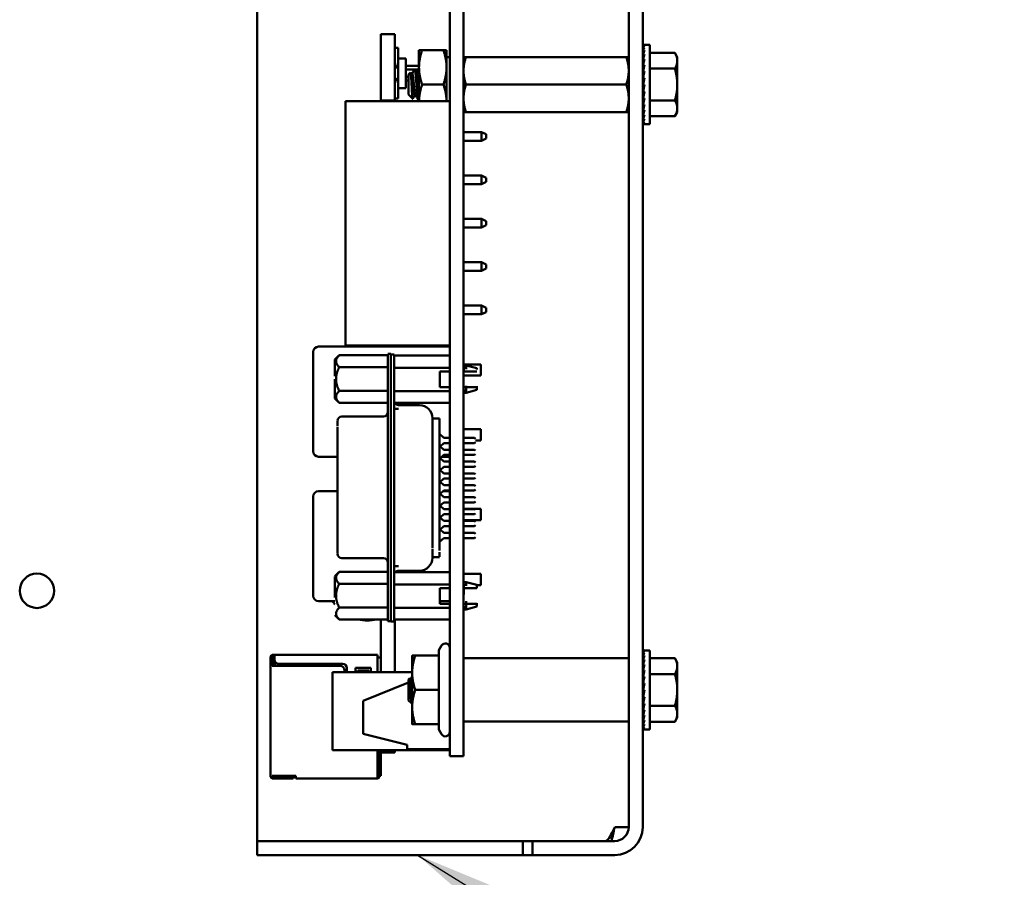
# Model space of a CAD drawing. Units: inches. Extents: x 2 to 86, y 1 to 67.
# Drawn here: x 14.4 to 16.9, y 24.6 to 26.8 of the extents above; entities that cross this region are included whole.
import ezdxf

# ---------------------------------------------------------------- set-up
doc = ezdxf.new("R2010")
doc.units = ezdxf.units.IN
doc.header["$LTSCALE"] = 4
doc.header["$MEASUREMENT"] = 0
doc.layers.add('Symbol (ANSI)', color=7, linetype='Continuous', lineweight=25)
doc.layers.add('Visible (ANSI)', color=7, linetype='Continuous', lineweight=50)
doc.styles.add('Note Text (ANSI)', font='tahoma.ttf')
doc.dimstyles.new('Default (ANSI)$7', dxfattribs={"dimscale": 4, "dimtxt": 0.12, "dimasz": 0.098425, "dimexe": 0.125, "dimexo": 0.0625, "dimgap": 0.031496, "dimtad": 0, "dimtih": 1, "dimtoh": 1, "dimrnd": 1e-08, "dimzin": 0, "dimdsep": 46, "dimtxsty": 'Note Text (ANSI)', "dimcen": 0.09, "dimdle": 0.393701, "dimclrd": 256, "dimclre": 256, "dimclrt": 256, "dimadec": 0, "dimazin": 1, "dimtfac": 1, "dimtofl": 0, "dimtmove": 0, "dimatfit": 3, "dimfxl": 1, "dimtolj": 1, "dimtzin": 4, "dimlwd": -1, "dimlwe": -1, "dimarcsym": 0})

msp = doc.modelspace()

# ---------------------------------------------------------------- linework, layer by layer
at = {"layer": 'Visible (ANSI)'}
for p, q in [((15.9486, 24.6823), (15.9486, 29.324)), ((15.9849, 24.6823), (15.9849, 29.324)), ((15.4846, 29.0697), (15.4846, 25.0068)), ((15.5201, 29.0697), (15.5201, 25.0068)), ((14.9849, 24.6823), (14.9849, 27.2497)), ((15.3058, 26.7398), (15.3058, 26.5679)), ((15.3058, 26.7398), (15.3418, 26.7398)), ((15.3418, 26.7398), (15.3418, 26.5679)), ((15.3418, 26.7043), (15.3509, 26.7043)), ((15.3509, 26.7043), (15.3509, 26.6771)), ((15.4046, 26.6984), (15.4126, 26.6984)), ((15.4046, 26.6984), (15.4046, 26.6538)), ((15.4681, 26.6984), (15.4126, 26.6984)), ((15.4761, 26.6984), (15.4681, 26.6984)), ((15.4761, 26.6538), (15.4761, 26.6984)), ((15.9857, 26.7118), (15.9898, 26.7118)), ((15.9858, 26.7103), (15.9857, 26.7118)), ((15.9857, 26.7103), (15.9898, 26.7103)), ((15.9859, 26.7059), (15.9857, 26.7103)), ((15.9857, 26.7056), (15.9898, 26.7056)), ((15.986, 26.6987), (15.9857, 26.7056)), ((15.9857, 26.6981), (15.9898, 26.6981)), ((15.9861, 26.689), (15.9857, 26.6981)), ((15.9857, 26.6878), (15.9898, 26.6878)), ((15.9863, 26.677), (15.9857, 26.6878)), ((16.0032, 26.7118), (15.9898, 26.7118)), ((16.0032, 26.7118), (16.0032, 26.5065)), ((16.0032, 26.6916), (16.0683, 26.6916)), ((16.0746, 26.6806), (16.0683, 26.6916)), ((15.3509, 26.6771), (15.3509, 26.6)), ((15.3703, 26.6771), (15.3509, 26.6771)), ((15.3703, 26.6771), (15.3703, 26.6)), ((15.4846, 26.6804), (15.4761, 26.6804)), ((15.5201, 26.6805), (15.5264, 26.6805)), ((15.9423, 26.6805), (15.5264, 26.6805)), ((15.9423, 26.6805), (15.9486, 26.6805)), ((15.9857, 26.6751), (15.9898, 26.6751)), ((15.9864, 26.6633), (15.9857, 26.6751)), ((16.0746, 26.671), (16.0746, 26.6806)), ((16.0746, 26.6091), (16.0746, 26.671)), ((15.3703, 26.6574), (15.4046, 26.6574)), ((15.3932, 26.6483), (15.3703, 26.6483)), ((15.3772, 26.6352), (15.3826, 26.6405)), ((15.3869, 26.6369), (15.3849, 26.6369)), ((15.3958, 26.6485), (15.3936, 26.6485)), ((15.4046, 26.6483), (15.3961, 26.6483)), ((15.4046, 26.6369), (15.4028, 26.6369)), ((15.4046, 26.6538), (15.4046, 26.5663)), ((15.4761, 26.5663), (15.4761, 26.6538)), ((15.9855, 26.6535), (15.9849, 26.6535)), ((15.9855, 26.6535), (15.9855, 26.5648)), ((15.9855, 26.6492), (15.9866, 26.6492)), ((15.9855, 26.6486), (15.9866, 26.6486)), ((15.9866, 26.648), (15.9855, 26.648)), ((15.9855, 26.6468), (15.9863, 26.6468)), ((15.9862, 26.6462), (15.9855, 26.6462)), ((15.9855, 26.6438), (15.9857, 26.6438)), ((15.9858, 26.6433), (15.9855, 26.6433)), ((15.9855, 26.6398), (15.9862, 26.6398)), ((15.9863, 26.6393), (15.9855, 26.6393)), ((15.9857, 26.6605), (15.9898, 26.6605)), ((15.9867, 26.6483), (15.9857, 26.6605)), ((15.9857, 26.6443), (15.9898, 26.6443)), ((15.987, 26.6328), (15.9857, 26.6443)), ((16.0032, 26.6504), (16.0683, 26.6504)), ((15.3703, 26.6288), (15.3772, 26.6288)), ((15.3772, 26.6197), (15.3703, 26.6197)), ((15.3772, 26.6352), (15.3772, 26.5831)), ((15.9855, 26.6349), (15.9868, 26.6349)), ((15.9868, 26.6345), (15.9855, 26.6345)), ((15.9855, 26.6292), (15.9862, 26.6292)), ((15.9861, 26.6289), (15.9855, 26.6289)), ((15.9855, 26.6228), (15.9866, 26.6228)), ((15.9867, 26.6226), (15.9855, 26.6226)), ((15.9855, 26.6161), (15.9873, 26.6161)), ((15.9873, 26.616), (15.9855, 26.616)), ((15.9857, 26.627), (15.9898, 26.627)), ((15.9877, 26.6181), (15.9857, 26.627)), ((15.3703, 26.6), (15.3509, 26.6)), ((15.3509, 26.6), (15.3509, 26.5728)), ((15.4681, 26.6091), (15.4126, 26.6091)), ((15.9423, 26.6091), (15.5264, 26.6091)), ((15.9855, 26.6091), (15.9857, 26.6091)), ((15.9855, 26.6022), (15.9882, 26.6022)), ((15.9855, 26.5955), (15.9866, 26.5955)), ((15.9855, 26.5891), (15.9875, 26.5891)), ((15.9857, 26.6091), (15.9898, 26.6091)), ((15.9898, 26.6091), (15.9857, 26.5913)), ((15.9857, 26.5913), (15.9898, 26.5913)), ((15.9877, 26.5913), (15.9857, 26.574)), ((16.0746, 26.5473), (16.0746, 26.6091)), ((15.214, 26.5663), (15.214, 25.932)), ((15.4843, 26.5663), (15.214, 26.5663)), ((15.3058, 26.5679), (15.3058, 26.5663)), ((15.3058, 26.5679), (15.3418, 26.5679)), ((15.3509, 26.5728), (15.3418, 26.5728)), ((15.3418, 26.5679), (15.3418, 26.5663)), ((15.3772, 26.5831), (15.3882, 26.5721)), ((15.3955, 26.5813), (15.3936, 26.5813)), ((15.4046, 26.5697), (15.4025, 26.5697)), ((15.4843, 26.5663), (15.4843, 25.932)), ((15.9855, 26.5648), (15.9849, 26.5648)), ((15.9855, 26.5834), (15.9868, 26.5834)), ((15.9855, 26.5785), (15.9862, 26.5785)), ((15.9855, 26.5745), (15.9857, 26.5745)), ((15.9855, 26.5715), (15.9868, 26.5715)), ((15.9855, 26.5697), (15.9866, 26.5697)), ((15.9866, 26.5691), (15.9855, 26.5691)), ((15.9857, 26.574), (15.9898, 26.574)), ((15.987, 26.574), (15.9857, 26.5578)), ((16.0032, 26.5679), (16.0683, 26.5679)), ((15.4846, 26.5379), (15.4843, 26.5379)), ((15.5264, 26.5377), (15.5201, 26.5377)), ((15.9423, 26.5377), (15.5264, 26.5377)), ((15.9486, 26.5377), (15.9423, 26.5377)), ((15.9857, 26.5578), (15.9898, 26.5578)), ((15.9866, 26.5578), (15.9857, 26.5431)), ((15.9857, 26.5431), (15.9898, 26.5431)), ((15.9864, 26.5431), (15.9857, 26.5305)), ((16.0746, 26.5377), (16.0683, 26.5267)), ((16.0746, 26.5377), (16.0746, 26.5473)), ((15.9857, 26.5305), (15.9898, 26.5305)), ((15.9862, 26.5305), (15.9857, 26.5202)), ((15.9857, 26.5202), (15.9898, 26.5202)), ((15.986, 26.5202), (15.9857, 26.5127)), ((15.9857, 26.5127), (15.9898, 26.5127)), ((15.9859, 26.5127), (15.9857, 26.508)), ((16.0032, 26.5267), (16.0683, 26.5267)), ((15.4846, 26.4857), (15.4843, 26.4857)), ((15.5671, 26.4857), (15.5201, 26.4857)), ((15.5671, 26.4857), (15.5786, 26.48)), ((15.5671, 26.4857), (15.5671, 26.4634)), ((15.9857, 26.508), (15.9898, 26.508)), ((15.9857, 26.5065), (15.9858, 26.508)), ((15.9857, 26.5065), (15.9898, 26.5065)), ((16.0032, 26.5065), (15.9898, 26.5065)), ((15.4843, 26.4634), (15.4846, 26.4634)), ((15.5201, 26.4634), (15.5671, 26.4634)), ((15.5671, 26.4634), (15.5786, 26.4691)), ((15.5786, 26.4745), (15.5786, 26.48)), ((15.5786, 26.48), (15.5791, 26.48)), ((15.5786, 26.4691), (15.5786, 26.4745)), ((15.5786, 26.4691), (15.5791, 26.4691)), ((15.5791, 26.48), (15.5791, 26.4691)), ((15.4846, 26.3731), (15.4843, 26.3731)), ((15.5671, 26.3731), (15.5201, 26.3731)), ((15.5671, 26.3731), (15.5786, 26.3674)), ((15.5671, 26.3731), (15.5671, 26.3508)), ((15.5671, 26.3508), (15.5786, 26.3565)), ((15.5786, 26.3565), (15.5786, 26.3674)), ((15.4843, 26.3508), (15.4846, 26.3508)), ((15.5201, 26.3508), (15.5671, 26.3508)), ((15.4846, 26.2605), (15.4843, 26.2605)), ((15.5671, 26.2605), (15.5201, 26.2605)), ((15.5671, 26.2605), (15.5786, 26.2548)), ((15.5671, 26.2605), (15.5671, 26.2383)), ((15.5786, 26.244), (15.5786, 26.2548)), ((15.4843, 26.2383), (15.4846, 26.2383)), ((15.5201, 26.2383), (15.5671, 26.2383)), ((15.5671, 26.2383), (15.5786, 26.244)), ((15.4846, 26.148), (15.4843, 26.148)), ((15.4843, 26.1257), (15.4846, 26.1257)), ((15.5671, 26.148), (15.5201, 26.148)), ((15.5201, 26.1257), (15.5671, 26.1257)), ((15.5671, 26.148), (15.5786, 26.1423)), ((15.5671, 26.148), (15.5671, 26.1257)), ((15.5671, 26.1257), (15.5786, 26.1314)), ((15.5786, 26.1314), (15.5786, 26.1423)), ((15.4846, 26.0354), (15.4843, 26.0354)), ((15.5671, 26.0354), (15.5201, 26.0354)), ((15.5671, 26.0354), (15.5786, 26.0297)), ((15.5671, 26.0354), (15.5671, 26.0131)), ((15.5786, 26.0243), (15.5786, 26.0297)), ((15.5786, 26.0297), (15.5791, 26.0297)), ((15.5786, 26.0188), (15.5786, 26.0243)), ((15.5791, 26.0297), (15.5791, 26.0188)), ((15.4843, 26.0131), (15.4846, 26.0131)), ((15.5201, 26.0131), (15.5671, 26.0131)), ((15.5671, 26.0131), (15.5786, 26.0188)), ((15.5786, 26.0188), (15.5791, 26.0188)), ((15.4843, 25.9291), (15.1443, 25.9291)), ((15.4843, 25.932), (15.214, 25.932)), ((15.3058, 25.932), (15.3058, 25.9299)), ((15.3058, 25.9299), (15.3418, 25.9299)), ((15.3418, 25.932), (15.3418, 25.9299)), ((15.4843, 25.9291), (15.4843, 25.9148)), ((15.13, 25.9148), (15.13, 25.6577)), ((15.1865, 25.8953), (15.1977, 25.9066)), ((15.1977, 25.9066), (15.3237, 25.9066)), ((15.3316, 25.9107), (15.3237, 25.9107)), ((15.3237, 25.8636), (15.3237, 25.9079)), ((15.3316, 25.8868), (15.3316, 25.9107)), ((15.3406, 25.9089), (15.3316, 25.9089)), ((15.3406, 25.8751), (15.3406, 25.9089)), ((15.4846, 25.9058), (15.3406, 25.9058)), ((15.4843, 25.9058), (15.4843, 25.9148)), ((15.1865, 25.8522), (15.1865, 25.8953)), ((15.1977, 25.8757), (15.3237, 25.8757)), ((15.3237, 25.2506), (15.3237, 25.8769)), ((15.3316, 25.8871), (15.3316, 25.8762)), ((15.3316, 25.8751), (15.3316, 25.2497)), ((15.3406, 25.8751), (15.3406, 25.2497)), ((15.4846, 25.8739), (15.3406, 25.8739)), ((15.5201, 25.8831), (15.5654, 25.8831)), ((15.5201, 25.8775), (15.5205, 25.8775)), ((15.5205, 25.8634), (15.5205, 25.8803)), ((15.5205, 25.8803), (15.5273, 25.8803)), ((15.5273, 25.8707), (15.5273, 25.8803)), ((15.5543, 25.873), (15.5273, 25.8803)), ((15.5543, 25.8698), (15.5543, 25.873)), ((15.5654, 25.8831), (15.5654, 25.854)), ((15.1865, 25.8449), (15.1865, 25.7944)), ((15.4587, 25.8647), (15.4587, 25.8242)), ((15.4846, 25.8647), (15.4587, 25.8647)), ((15.4843, 25.8242), (15.4843, 25.8647)), ((15.4843, 25.854), (15.4846, 25.854)), ((15.5205, 25.8647), (15.5201, 25.8647)), ((15.5201, 25.854), (15.5654, 25.854)), ((15.5273, 25.8647), (15.5205, 25.8647)), ((15.4846, 25.8242), (15.4587, 25.8242)), ((15.5201, 25.8242), (15.5205, 25.8242)), ((15.5205, 25.8242), (15.5273, 25.8242)), ((15.5273, 25.827), (15.5273, 25.8096)), ((15.5543, 25.8261), (15.5543, 25.8169)), ((15.1865, 25.7944), (15.1977, 25.7832)), ((15.1977, 25.814), (15.3237, 25.814)), ((15.3406, 25.8134), (15.4846, 25.8134)), ((15.5201, 25.8122), (15.5205, 25.8122)), ((15.5205, 25.8179), (15.5205, 25.8094)), ((15.5205, 25.8094), (15.5273, 25.8094)), ((15.5543, 25.8167), (15.5273, 25.8094)), ((15.1977, 25.7832), (15.3237, 25.7832)), ((15.4846, 25.7831), (15.3406, 25.7831)), ((15.4058, 25.7773), (15.3518, 25.7773)), ((15.4843, 25.6924), (15.4843, 25.7831)), ((15.3124, 25.7474), (15.2045, 25.7474)), ((15.3406, 25.7679), (15.3518, 25.7679)), ((15.4393, 25.743), (15.4575, 25.743)), ((15.4395, 25.743), (15.4395, 25.7432)), ((15.4575, 25.7417), (15.4575, 25.7428)), ((15.1932, 25.7355), (15.1932, 25.7233)), ((15.1932, 25.7306), (15.1932, 25.7337)), ((15.1932, 25.6724), (15.1932, 25.7208)), ((15.4393, 25.7292), (15.4393, 25.7425)), ((15.4395, 25.7395), (15.4395, 25.7414)), ((15.4395, 25.7205), (15.4395, 25.7222)), ((15.4395, 25.6983), (15.4395, 25.7205)), ((15.4575, 25.7292), (15.4575, 25.7425)), ((15.4575, 25.696), (15.4575, 25.7292)), ((15.4395, 25.4265), (15.4395, 25.6983)), ((15.4575, 25.7026), (15.4688, 25.6924)), ((15.4575, 25.696), (15.4575, 25.4288)), ((15.4846, 25.6924), (15.4688, 25.6924)), ((15.4843, 25.7145), (15.4846, 25.7145)), ((15.5201, 25.7145), (15.5654, 25.7145)), ((15.5487, 25.6924), (15.5201, 25.6924)), ((15.5509, 25.6902), (15.5487, 25.6924)), ((15.5654, 25.7145), (15.5654, 25.6854)), ((15.1932, 25.6812), (15.1932, 25.4464)), ((15.4575, 25.6718), (15.4688, 25.6616)), ((15.4688, 25.6789), (15.4592, 25.6703)), ((15.4688, 25.6789), (15.4846, 25.6789)), ((15.4843, 25.6616), (15.4843, 25.6789)), ((15.5201, 25.6789), (15.5487, 25.6789)), ((15.5509, 25.6812), (15.5487, 25.6789)), ((15.5509, 25.6854), (15.5654, 25.6854)), ((15.1443, 25.6434), (15.1932, 25.6434)), ((15.4688, 25.6481), (15.4575, 25.638)), ((15.4635, 25.6434), (15.4843, 25.6434)), ((15.4846, 25.6616), (15.4688, 25.6616)), ((15.4688, 25.6481), (15.4846, 25.6481)), ((15.4843, 25.6481), (15.4843, 25.6434)), ((15.5487, 25.6616), (15.5201, 25.6616)), ((15.5201, 25.6481), (15.5487, 25.6481)), ((15.5509, 25.6594), (15.5487, 25.6616)), ((15.5509, 25.6504), (15.5487, 25.6481)), ((15.4592, 25.6395), (15.4688, 25.6308)), ((15.4688, 25.6173), (15.4592, 25.6086)), ((15.4846, 25.6308), (15.4688, 25.6308)), ((15.4688, 25.6173), (15.4846, 25.6173)), ((15.5487, 25.6308), (15.5201, 25.6308)), ((15.5201, 25.6173), (15.5487, 25.6173)), ((15.5509, 25.6285), (15.5487, 25.6308)), ((15.5509, 25.6196), (15.5487, 25.6173)), ((15.4575, 25.6101), (15.4688, 25.6)), ((15.4846, 25.6), (15.4688, 25.6)), ((15.5487, 25.6), (15.5201, 25.6)), ((15.5509, 25.5977), (15.5487, 25.6)), ((15.4688, 25.5865), (15.4575, 25.5763)), ((15.4592, 25.5778), (15.4688, 25.5692)), ((15.4688, 25.5865), (15.4846, 25.5865)), ((15.4846, 25.5692), (15.4688, 25.5692)), ((15.5201, 25.5865), (15.5487, 25.5865)), ((15.5487, 25.5692), (15.5201, 25.5692)), ((15.5509, 25.5887), (15.5487, 25.5865)), ((15.5509, 25.5669), (15.5487, 25.5692)), ((15.13, 25.54), (15.13, 25.2828)), ((15.1932, 25.5543), (15.1443, 25.5543)), ((15.4575, 25.5485), (15.4688, 25.5383)), ((15.4688, 25.5557), (15.4592, 25.547)), ((15.4843, 25.5543), (15.4672, 25.5543)), ((15.4688, 25.5557), (15.4846, 25.5557)), ((15.4846, 25.5383), (15.4688, 25.5383)), ((15.4843, 25.5543), (15.4843, 25.54)), ((15.4843, 25.5383), (15.4843, 25.54)), ((15.5201, 25.5557), (15.5487, 25.5557)), ((15.5487, 25.5383), (15.5201, 25.5383)), ((15.5509, 25.5579), (15.5487, 25.5557)), ((15.5509, 25.5361), (15.5487, 25.5383)), ((15.4688, 25.5248), (15.4575, 25.5147)), ((15.4592, 25.5162), (15.4688, 25.5075)), ((15.4688, 25.5248), (15.4846, 25.5248)), ((15.4843, 25.5075), (15.4843, 25.5248)), ((15.5201, 25.5248), (15.5487, 25.5248)), ((15.5509, 25.5271), (15.5487, 25.5248)), ((15.4688, 25.494), (15.4592, 25.4854)), ((15.4846, 25.5075), (15.4688, 25.5075)), ((15.4688, 25.494), (15.4846, 25.494)), ((15.4843, 25.5083), (15.4846, 25.5083)), ((15.4843, 25.4767), (15.4843, 25.494)), ((15.5201, 25.5083), (15.5654, 25.5083)), ((15.5487, 25.5075), (15.5201, 25.5075)), ((15.5201, 25.494), (15.5487, 25.494)), ((15.5509, 25.5053), (15.5487, 25.5075)), ((15.5509, 25.4963), (15.5487, 25.494)), ((15.5654, 25.5083), (15.5654, 25.4791)), ((15.4575, 25.4869), (15.4688, 25.4767)), ((15.4688, 25.4632), (15.4575, 25.453)), ((15.4846, 25.4767), (15.4688, 25.4767)), ((15.4688, 25.4632), (15.4846, 25.4632)), ((15.4843, 25.4791), (15.4846, 25.4791)), ((15.4843, 25.4459), (15.4843, 25.4632)), ((15.5201, 25.4791), (15.5654, 25.4791)), ((15.5487, 25.4767), (15.5201, 25.4767)), ((15.5201, 25.4632), (15.5487, 25.4632)), ((15.5509, 25.4744), (15.5487, 25.4767)), ((15.5509, 25.4654), (15.5487, 25.4632)), ((15.1932, 25.4464), (15.1932, 25.4043)), ((15.4575, 25.441), (15.4575, 25.3999)), ((15.4592, 25.4545), (15.4688, 25.4459)), ((15.4846, 25.4459), (15.4688, 25.4459)), ((15.5487, 25.4459), (15.5201, 25.4459)), ((15.5509, 25.4436), (15.5487, 25.4459)), ((15.4395, 25.4346), (15.4395, 25.4072)), ((15.4688, 25.4324), (15.4575, 25.4222)), ((15.4688, 25.4324), (15.4846, 25.4324)), ((15.4843, 25.3436), (15.4843, 25.4324)), ((15.5201, 25.4324), (15.5487, 25.4324)), ((15.5509, 25.4346), (15.5487, 25.4324)), ((15.1932, 25.4043), (15.1932, 25.392)), ((15.1932, 25.3997), (15.1932, 25.3958)), ((15.4393, 25.3835), (15.4393, 25.3956)), ((15.4395, 25.4026), (15.4395, 25.4043)), ((15.4575, 25.3835), (15.4575, 25.3956)), ((15.4575, 25.3911), (15.4575, 25.3874)), ((15.3124, 25.3801), (15.2045, 25.3801)), ((15.3406, 25.3596), (15.3518, 25.3596)), ((15.4394, 25.3829), (15.4575, 25.3829)), ((15.4395, 25.3816), (15.4395, 25.3829)), ((15.4395, 25.3815), (15.4395, 25.3813)), ((15.1865, 25.3331), (15.1977, 25.3444)), ((15.1977, 25.3444), (15.3237, 25.3444)), ((15.4846, 25.3436), (15.3406, 25.3436)), ((15.4058, 25.3476), (15.3518, 25.3476)), ((15.5201, 25.3397), (15.5654, 25.3397)), ((15.5654, 25.3397), (15.5654, 25.3105)), ((15.1865, 25.2784), (15.1865, 25.3329)), ((15.3237, 25.3135), (15.1977, 25.3135)), ((15.3406, 25.3117), (15.4846, 25.3117)), ((15.5201, 25.3153), (15.5205, 25.3153)), ((15.5205, 25.3181), (15.5273, 25.3181)), ((15.5205, 25.2858), (15.5205, 25.3137)), ((15.5273, 25.3085), (15.5273, 25.3181)), ((15.5543, 25.3108), (15.5273, 25.3181)), ((15.5543, 25.3025), (15.5543, 25.3108)), ((15.5543, 25.3105), (15.5654, 25.3105)), ((15.4587, 25.262), (15.4587, 25.3025)), ((15.4587, 25.3025), (15.4846, 25.3025)), ((15.4843, 25.2828), (15.4843, 25.3025)), ((15.5205, 25.3025), (15.5201, 25.3025)), ((15.5273, 25.3025), (15.5205, 25.3025)), ((15.1443, 25.2685), (15.1865, 25.2685)), ((15.3406, 25.2609), (15.3406, 25.2179)), ((15.4587, 25.2685), (15.4843, 25.2685)), ((15.4846, 25.262), (15.4587, 25.262)), ((15.4843, 25.2828), (15.4843, 25.2685)), ((15.5201, 25.262), (15.5205, 25.262)), ((15.5205, 25.262), (15.5273, 25.262)), ((15.5273, 25.2689), (15.5273, 25.2481)), ((15.5543, 25.2638), (15.5543, 25.2547)), ((15.1865, 25.2322), (15.1977, 25.221)), ((15.1977, 25.2518), (15.3237, 25.2518)), ((15.3237, 25.2506), (15.3237, 25.2169)), ((15.3316, 25.2497), (15.3316, 25.216)), ((15.4846, 25.2512), (15.3406, 25.2512)), ((15.5201, 25.25), (15.5205, 25.25)), ((15.5205, 25.2557), (15.5205, 25.2472)), ((15.5205, 25.2472), (15.5273, 25.2472)), ((15.5543, 25.2545), (15.5273, 25.2472)), ((15.1977, 25.221), (15.3237, 25.221)), ((15.3058, 25.0845), (15.3058, 25.221)), ((15.3316, 25.2169), (15.3237, 25.2169)), ((15.3316, 25.216), (15.3406, 25.216)), ((15.4846, 25.2209), (15.3406, 25.2209)), ((15.3418, 25.0845), (15.3418, 25.2209)), ((15.4564, 25.1412), (15.4633, 25.1531)), ((15.4564, 25.1412), (15.4564, 25.1274)), ((15.9857, 25.1409), (15.9898, 25.1409)), ((15.9858, 25.1394), (15.9857, 25.1409)), ((15.9857, 25.1394), (15.9898, 25.1394)), ((15.9859, 25.135), (15.9857, 25.1394)), ((15.9857, 25.1347), (15.9898, 25.1347)), ((15.986, 25.1278), (15.9857, 25.1347)), ((16.0032, 25.1409), (15.9898, 25.1409)), ((16.0032, 25.1409), (16.0032, 24.9356)), ((15.0195, 25.1246), (15.0195, 25.1189)), ((15.0241, 25.1189), (15.0195, 25.1189)), ((15.0195, 25.1073), (15.0195, 25.1189)), ((15.0195, 25.1074), (15.0195, 25.1006)), ((15.0298, 25.1291), (15.0241, 25.1291)), ((15.0241, 25.1189), (15.0241, 25.1246)), ((15.0298, 25.1246), (15.0241, 25.1246)), ((15.0241, 25.1074), (15.0241, 25.1189)), ((15.0241, 25.1006), (15.0241, 25.1074)), ((15.0281, 25.12), (15.0258, 25.1177)), ((15.0258, 25.1177), (15.0258, 25.1006)), ((15.0298, 25.1217), (15.0281, 25.12)), ((15.0298, 25.1183), (15.0281, 25.12)), ((15.2972, 25.1291), (15.0298, 25.1291)), ((15.0298, 25.1244), (15.0298, 25.1291)), ((15.0298, 25.1246), (15.0298, 25.1177)), ((15.0303, 25.1141), (15.0303, 25.1006)), ((15.0412, 25.1063), (15.2058, 25.1063)), ((15.2972, 25.1246), (15.2972, 25.1291)), ((15.2972, 25.0845), (15.2972, 25.1246)), ((15.3058, 25.1223), (15.2972, 25.1223)), ((15.3869, 25.1274), (15.3869, 25.0828)), ((15.4564, 25.1274), (15.3949, 25.1274)), ((15.4564, 25.1274), (15.4564, 25.0383)), ((15.5212, 25.1206), (15.9475, 25.1206)), ((15.9857, 25.1272), (15.9898, 25.1272)), ((15.9861, 25.1181), (15.9857, 25.1272)), ((15.9857, 25.1169), (15.9898, 25.1169)), ((15.9863, 25.1061), (15.9857, 25.1169)), ((15.9857, 25.1043), (15.9898, 25.1043)), ((15.9864, 25.0924), (15.9857, 25.1043)), ((16.0032, 25.1207), (16.0683, 25.1207)), ((16.0746, 25.1097), (16.0683, 25.1207)), ((16.0746, 25.1001), (16.0746, 25.1097)), ((15.0195, 24.8149), (15.0195, 25.1006)), ((15.2001, 25.1006), (15.0241, 25.1006)), ((15.3869, 25.0845), (15.1806, 25.0845)), ((15.1806, 25.0845), (15.1806, 24.8823)), ((15.2115, 25.0845), (15.2115, 25.0891)), ((15.2172, 25.0949), (15.2172, 25.0845)), ((15.2401, 25.0845), (15.2401, 25.096)), ((15.2401, 25.096), (15.2801, 25.096)), ((15.2743, 25.0886), (15.2458, 25.0886)), ((15.2458, 25.0886), (15.2458, 25.0845)), ((15.2743, 25.0845), (15.2743, 25.0886)), ((15.2801, 25.096), (15.2801, 25.0845)), ((15.3869, 25.0828), (15.3869, 24.9937)), ((15.9855, 25.0826), (15.9849, 25.0826)), ((15.9855, 25.0826), (15.9855, 24.9939)), ((15.9857, 25.0896), (15.9898, 25.0896)), ((15.9867, 25.0774), (15.9857, 25.0896)), ((16.0032, 25.0795), (16.0683, 25.0795)), ((16.0746, 25.0383), (16.0746, 25.1001)), ((15.2595, 25.0102), (15.3772, 25.0573)), ((15.3772, 25.0656), (15.3796, 25.0678)), ((15.3772, 25.0656), (15.3772, 25.0383)), ((15.3799, 25.0676), (15.3799, 25.0676)), ((15.3859, 25.0608), (15.3859, 25.0608)), ((15.9855, 25.0783), (15.9866, 25.0783)), ((15.9855, 25.0777), (15.9866, 25.0777)), ((15.9866, 25.0771), (15.9855, 25.0771)), ((15.9855, 25.0759), (15.9863, 25.0759)), ((15.9862, 25.0753), (15.9855, 25.0753)), ((15.9855, 25.0729), (15.9857, 25.0729)), ((15.9858, 25.0724), (15.9855, 25.0724)), ((15.9855, 25.0689), (15.9862, 25.0689)), ((15.9863, 25.0685), (15.9855, 25.0685)), ((15.9855, 25.064), (15.9868, 25.064)), ((15.9868, 25.0636), (15.9855, 25.0636)), ((15.9855, 25.0583), (15.9862, 25.0583)), ((15.9861, 25.058), (15.9855, 25.058)), ((15.9857, 25.0734), (15.9898, 25.0734)), ((15.987, 25.0619), (15.9857, 25.0734)), ((15.9857, 25.0561), (15.9898, 25.0561)), ((15.9877, 25.0472), (15.9857, 25.0561)), ((15.3772, 25.0383), (15.3772, 25.0109)), ((15.4564, 25.0383), (15.3949, 25.0383)), ((15.4564, 25.0383), (15.4564, 24.9491)), ((15.9855, 25.052), (15.9866, 25.052)), ((15.9867, 25.0517), (15.9855, 25.0517)), ((15.9855, 25.0452), (15.9873, 25.0452)), ((15.9873, 25.0451), (15.9855, 25.0451)), ((15.9855, 25.0383), (15.9857, 25.0383)), ((15.9855, 25.0313), (15.9882, 25.0313)), ((15.9857, 25.0383), (15.9898, 25.0383)), ((15.9898, 25.0383), (15.9857, 25.0204)), ((16.0746, 24.9764), (16.0746, 25.0383)), ((15.2595, 25.0102), (15.2595, 24.9245)), ((15.3772, 25.0109), (15.3854, 25.0035)), ((15.4846, 24.8663), (15.4846, 25.0068)), ((15.5201, 24.8663), (15.5201, 25.0068)), ((15.9855, 25.0246), (15.9866, 25.0246)), ((15.9855, 25.0182), (15.9875, 25.0182)), ((15.9855, 25.0125), (15.9868, 25.0125)), ((15.9855, 25.0076), (15.9862, 25.0076)), ((15.9855, 25.0036), (15.9857, 25.0036)), ((15.9857, 25.0204), (15.9898, 25.0204)), ((15.9877, 25.0204), (15.9857, 25.0031)), ((15.9857, 25.0031), (15.9898, 25.0031)), ((15.987, 25.0031), (15.9857, 24.9869)), ((15.3869, 24.9937), (15.3869, 24.9491)), ((15.9855, 24.9939), (15.9849, 24.9939)), ((15.9855, 25.0006), (15.9868, 25.0006)), ((15.9855, 24.9988), (15.9866, 24.9988)), ((15.9866, 24.9982), (15.9855, 24.9982)), ((15.9857, 24.9869), (15.9898, 24.9869)), ((15.9866, 24.9869), (15.9857, 24.9723)), ((16.0032, 24.997), (16.0683, 24.997)), ((16.0746, 24.9668), (16.0746, 24.9764)), ((15.5212, 24.956), (15.9475, 24.956)), ((15.9857, 24.9723), (15.9898, 24.9723)), ((15.9864, 24.9723), (15.9857, 24.9596)), ((15.9857, 24.9596), (15.9898, 24.9596)), ((15.9862, 24.9596), (15.9857, 24.9493)), ((16.0032, 24.9558), (16.0683, 24.9558)), ((16.0746, 24.9668), (16.0683, 24.9558)), ((15.4564, 24.9491), (15.3949, 24.9491)), ((15.4564, 24.9491), (15.4564, 24.9353)), ((15.4564, 24.9353), (15.4633, 24.9234)), ((15.9857, 24.9493), (15.9898, 24.9493)), ((15.986, 24.9493), (15.9857, 24.9418)), ((15.9857, 24.9418), (15.9898, 24.9418)), ((15.9859, 24.9418), (15.9857, 24.9371)), ((15.9857, 24.9371), (15.9898, 24.9371)), ((15.9857, 24.9356), (15.9858, 24.9371)), ((15.9857, 24.9356), (15.9898, 24.9356)), ((16.0032, 24.9356), (15.9898, 24.9356)), ((15.3738, 24.896), (15.2595, 24.9245)), ((15.4846, 24.8823), (15.1806, 24.8823)), ((15.2972, 24.8143), (15.2972, 24.8823)), ((15.3018, 24.8788), (15.3018, 24.8823)), ((15.3018, 24.8131), (15.3018, 24.8788)), ((15.3058, 24.8761), (15.3058, 24.8823)), ((15.3058, 24.8761), (15.3418, 24.8761)), ((15.3058, 24.8149), (15.3058, 24.8761)), ((15.3418, 24.8761), (15.3418, 24.8823)), ((15.3738, 24.896), (15.3738, 24.8845)), ((15.4846, 24.8845), (15.3738, 24.8845)), ((15.5201, 24.8663), (15.4846, 24.8663)), ((15.0195, 24.8149), (15.0195, 24.8131)), ((15.0241, 24.8131), (15.0241, 24.8149)), ((15.0852, 24.8149), (15.0241, 24.8149)), ((15.0269, 24.8131), (15.0241, 24.8131)), ((15.0269, 24.8086), (15.0241, 24.8086)), ((15.0783, 24.8131), (15.0269, 24.8131)), ((15.0269, 24.8086), (15.0269, 24.8131)), ((15.0269, 24.8086), (15.0783, 24.8086)), ((15.0812, 24.8086), (15.0812, 24.8131)), ((15.0852, 24.8143), (15.0852, 24.8149)), ((15.0852, 24.8144), (15.0852, 24.8086)), ((15.0852, 24.8086), (15.2972, 24.8086)), ((15.2972, 24.8144), (15.2972, 24.8086)), ((15.3058, 24.8149), (15.3018, 24.8149)), ((14.9849, 24.646), (14.9849, 24.6823)), ((15.9123, 24.6823), (15.9486, 24.6823)), ((14.9849, 24.646), (15.1278, 24.646)), ((14.9849, 24.646), (14.9849, 24.6097)), ((15.6735, 24.646), (15.1278, 24.646)), ((15.6992, 24.646), (15.6735, 24.646)), ((15.6735, 24.6097), (15.6735, 24.646)), ((15.6992, 24.646), (15.8421, 24.646)), ((15.6992, 24.646), (15.6992, 24.6097)), ((15.9123, 24.646), (15.8421, 24.646)), ((15.1278, 24.6097), (14.9849, 24.6097)), ((15.6735, 24.6097), (15.1278, 24.6097)), ((15.6992, 24.6097), (15.6735, 24.6097)), ((15.8421, 24.6097), (15.6992, 24.6097)), ((15.9123, 24.6097), (15.8421, 24.6097))]:
    msp.add_line(p, q, dxfattribs=at)
msp.add_circle((14.4135, 25.2954), 0.0446, dxfattribs=at)
for centre, radius, start, end in [((15.3589, 26.6654), 0.0171, 180, 242.1819), ((15.3589, 26.6117), 0.0171, 117.8181, 180), ((15.1443, 25.9148), 0.0143, 90, 180), ((15.3518, 25.7885), 0.0112, 208.5921, 270), ((15.4058, 25.7435), 0.0337, 0, 90), ((15.2045, 25.7362), 0.0112, 90, 180), ((15.3124, 25.7587), 0.0112, 270, 0), ((15.1443, 25.6577), 0.0143, 180, 270), ((15.1443, 25.54), 0.0143, 90, 180), ((15.2045, 25.3913), 0.0112, 180, 270), ((15.3124, 25.3688), 0.0112, 0, 90), ((15.4058, 25.3813), 0.0337, 270, 360), ((15.3518, 25.3363), 0.0112, 90, 139.8104), ((15.1443, 25.2828), 0.0143, 180, 270), ((15.2706, 25.324), 0.1057, 211.6236, 217.2244), ((15.2706, 25.324), 0.1057, 257.0214, 282.9786), ((15.4732, 25.1474), 0.0114, 0, 150), ((15.0241, 25.1246), 0.00457, 90, 180), ((15.0412, 25.1177), 0.0114, 180, 270), ((15.2058, 25.0949), 0.0114, 0, 90), ((15.5212, 25.1194), 0.00114, 90, 180), ((15.9475, 25.1194), 0.00114, 0, 90), ((15.2001, 25.0891), 0.0114, 0, 90), ((15.5212, 24.9571), 0.00114, 180, 270), ((15.9475, 24.9571), 0.00114, 270, 0), ((15.4732, 24.9291), 0.0114, 210, 0), ((15.0241, 24.8131), 0.00457, 180, 270), ((15.2972, 24.8131), 0.00457, 270, 0), ((15.9123, 24.6823), 0.0363, 270, 0), ((15.9123, 24.6823), 0.0726, 270, 0)]:
    msp.add_arc(centre, radius, start, end, dxfattribs=at)
for centre, major_axis, ratio, start_param, end_param in [((15.9898, 26.6091), (0, 0.1027), 0.230868, 0, 0.174533), ((15.9898, 26.6091), (0.0043, 0.1027), 0.226976, 0.184127, 0.35866), ((15.9898, 26.6091), (0.0085, 0.1027), 0.215535, 0.366918, 0.541451), ((15.9898, 26.6091), (0.0123, 0.1026), 0.197202, 0.547293, 0.721825), ((15.9898, 26.6091), (0.0157, 0.1026), 0.172927, 0.724597, 0.89913), ((15.9898, 26.6091), (0.0185, 0.1026), 0.143803, 0.898646, 1.073179), ((15.9898, 26.6091), (0.0208, 0.1027), 0.110942, 1.069663, 1.244196), ((15.9898, 26.6091), (-0.0224, -0.1027), 0.075392, 4.379776, 4.554308), ((15.9898, 26.6091), (-0.0234, -0.1027), 0.038116, 4.546535, 4.721068), ((15.9898, 26.6091), (-0.0234, -0.1027), 0.038116, 1.23041, 1.404943), ((15.9898, 26.6091), (-0.0224, -0.1027), 0.075392, 1.06365, 1.238183), ((15.9898, 26.6091), (-0.0208, -0.1027), 0.110942, 0.89513, 1.069663), ((15.9898, 26.6091), (-0.0185, 0.1026), 0.143803, 2.068414, 2.100053), ((15.9898, 26.6091), (-0.0185, -0.1026), 0.143803, 0.724113, 0.898646), ((15.9898, 26.6091), (-0.0157, 0.1026), 0.172927, 2.242462, 2.266576), ((15.9898, 26.6091), (-0.0157, -0.1026), 0.172927, 0.550064, 0.724597), ((15.9898, 26.6091), (-0.0123, 0.1026), 0.197202, 2.419767, 2.437766), ((15.9898, 26.6091), (-0.0123, -0.1026), 0.197202, 0.37276, 0.547293), ((15.9898, 26.6091), (-0.0085, 0.1027), 0.215535, 2.600142, 2.612779), ((15.9898, 26.6091), (-0.0085, -0.1027), 0.215535, 0.192385, 0.366918), ((15.9898, 26.6091), (-0.0043, 0.1027), 0.226976, 2.782933, 2.790544), ((15.9898, 26.6091), (-0.0043, -0.1027), 0.226976, 0.009594, 0.184127), ((15.9898, 26.6091), (0, 0.1027), 0.230868, 2.96706, 2.969659), ((15.9898, 25.0383), (0, 0.1027), 0.230868, 0, 0.174533), ((15.9898, 25.0383), (0.0043, 0.1027), 0.226976, 0.184127, 0.35866), ((15.9898, 25.0383), (0.0085, 0.1027), 0.215535, 0.366918, 0.541451), ((15.9898, 25.0383), (0.0123, 0.1026), 0.197202, 0.547293, 0.721825), ((15.9898, 25.0383), (0.0157, 0.1026), 0.172927, 0.724597, 0.89913), ((15.9898, 25.0383), (0.0185, 0.1026), 0.143803, 0.898646, 1.073179), ((15.9898, 25.0383), (0.0208, 0.1027), 0.110942, 1.069663, 1.244196), ((15.9898, 25.0383), (-0.0224, -0.1027), 0.075392, 4.379776, 4.554308), ((15.9898, 25.0383), (-0.0234, -0.1027), 0.038116, 4.546535, 4.721068), ((15.9898, 25.0383), (-0.0234, -0.1027), 0.038116, 1.23041, 1.404943), ((15.9898, 25.0383), (-0.0224, -0.1027), 0.075392, 1.06365, 1.238183), ((15.9898, 25.0383), (-0.0208, -0.1027), 0.110942, 0.89513, 1.069663), ((15.9898, 25.0383), (-0.0185, 0.1026), 0.143803, 2.068414, 2.100053), ((15.9898, 25.0383), (-0.0185, -0.1026), 0.143803, 0.724113, 0.898646), ((15.9898, 25.0383), (-0.0157, 0.1026), 0.172927, 2.242462, 2.266576), ((15.9898, 25.0383), (-0.0157, -0.1026), 0.172927, 0.550064, 0.724597), ((15.9898, 25.0383), (-0.0123, 0.1026), 0.197202, 2.419767, 2.437766), ((15.9898, 25.0383), (-0.0123, -0.1026), 0.197202, 0.37276, 0.547293), ((15.9898, 25.0383), (-0.0085, 0.1027), 0.215535, 2.600142, 2.612779), ((15.9898, 25.0383), (-0.0085, -0.1027), 0.215535, 0.192385, 0.366918), ((15.9898, 25.0383), (-0.0043, 0.1027), 0.226976, 2.782933, 2.790544), ((15.9898, 25.0383), (-0.0043, -0.1027), 0.226976, 0.009594, 0.184127), ((15.9898, 25.0383), (0, 0.1027), 0.230868, 2.96706, 2.969659)]:
    msp.add_ellipse(centre, major_axis=major_axis, ratio=ratio, start_param=start_param, end_param=end_param, dxfattribs=at)
for points, weights in [([(15.4126, 26.6984), (15.4046, 26.6745), (15.4046, 26.6538)], [1.77382556355, 1.91103144839, 1.91103144839]), ([(15.4681, 26.6984), (15.4761, 26.6745), (15.4761, 26.6538)], [1.77382556355, 1.91103144839, 1.91103144839]), ([(16.0746, 26.671), (16.0746, 26.6806), (16.0683, 26.6916)], [2.13878931049, 2.13878931049, 1.98523114687]), ([(15.5264, 26.6805), (15.5201, 26.6614), (15.5201, 26.6448)], [6.00446903334, 6.46891632941, 6.46891632941]), ([(16.0683, 26.6504), (16.0746, 26.6614), (16.0746, 26.671)], [1.98523114688, 2.13878931049, 2.13878931049]), ([(15.4046, 26.6538), (15.4046, 26.633), (15.4126, 26.6091)], [1.91103144839, 1.91103144839, 1.77382556355]), ([(15.4761, 26.6538), (15.4761, 26.633), (15.4681, 26.6091)], [1.91103144839, 1.91103144839, 1.77382556355]), ([(15.9423, 26.6091), (15.9486, 26.6283), (15.9486, 26.6448)], [6.00446903334, 6.46891632941, 6.46891632941]), ([(16.0746, 26.6091), (16.0746, 26.6283), (16.0683, 26.6504)], [2.13878931049, 2.13878931049, 1.98523114687]), ([(15.4126, 26.6091), (15.405, 26.5862), (15.4046, 26.5663)], [1.77382556355, 1.90511958563, 1.91077672082]), ([(15.4681, 26.6091), (15.4757, 26.5862), (15.476, 26.5663)], [1.77382556355, 1.90511958563, 1.91077672082]), ([(15.5264, 26.6091), (15.5201, 26.59), (15.5201, 26.5734)], [6.00446903334, 6.46891632941, 6.46891632941]), ([(16.0683, 26.5679), (16.0746, 26.59), (16.0746, 26.6091)], [1.98523114688, 2.13878931049, 2.13878931049]), ([(15.9423, 26.5377), (15.9486, 26.5568), (15.9486, 26.5734)], [6.00446903334, 6.46891632941, 6.46891632941]), ([(16.0746, 26.5473), (16.0746, 26.5569), (16.0683, 26.5679)], [2.13878931049, 2.13878931049, 1.98523114687]), ([(16.0683, 26.5267), (16.0746, 26.5377), (16.0746, 26.5473)], [1.98523114688, 2.13878931049, 2.13878931049]), ([(15.1977, 25.9066), (15.1823, 25.8911), (15.1977, 25.8757)], [2.28971396222, 2.64393394508, 2.28971396189]), ([(15.1977, 25.8757), (15.1894, 25.8592), (15.1894, 25.8449)], [2.28971396209, 2.46682395357, 2.46682395357]), ([(15.1894, 25.8449), (15.1894, 25.8305), (15.1977, 25.814)], [2.46682395357, 2.46682395357, 2.28971396222]), ([(15.5543, 25.8647), (15.5434, 25.8647), (15.5273, 25.8647)], [1.09552209286, 1.11484924881, 1.1095582707]), ([(15.5273, 25.8242), (15.5435, 25.8242), (15.5543, 25.8242)], [1.11945323621, 1.12702321033, 1.10816967373]), ([(15.1977, 25.814), (15.1823, 25.7986), (15.1977, 25.7832)], [2.28971396222, 2.64393394491, 2.28971396222]), ([(15.1977, 25.3444), (15.1823, 25.3289), (15.1977, 25.3135)], [2.28971396222, 2.6439339446, 2.28971396283]), ([(15.1977, 25.3135), (15.1894, 25.297), (15.1894, 25.2827)], [2.289713964, 2.46682395357, 2.46682395357]), ([(15.5543, 25.3025), (15.5434, 25.3025), (15.5273, 25.3025)], [1.09552209286, 1.11484924881, 1.1095582707]), ([(15.1894, 25.2827), (15.1894, 25.2683), (15.1977, 25.2518)], [2.46682395357, 2.46682395357, 2.28971396189]), ([(15.5273, 25.262), (15.5435, 25.262), (15.5543, 25.262)], [1.11945323621, 1.12702321033, 1.10816967373]), ([(15.1977, 25.2518), (15.1823, 25.2364), (15.1977, 25.221)], [2.28971396209, 2.64393394498, 2.28971396222]), ([(15.3869, 25.1274), (15.3869, 25.1274), (15.3949, 25.1274)], [1, 1.0379548493, 1]), ([(15.3949, 25.1274), (15.3869, 25.1035), (15.3869, 25.0828)], [1, 1.0379548493, 1]), ([(16.0746, 25.1001), (16.0746, 25.1097), (16.0683, 25.1207)], [2.13878931049, 2.13878931049, 1.98523114687]), ([(15.3869, 25.0828), (15.3869, 25.0621), (15.3949, 25.0383)], [1, 1.0379548493, 1]), ([(16.0683, 25.0795), (16.0746, 25.0905), (16.0746, 25.1001)], [1.98523114688, 2.13878931049, 2.13878931049]), ([(16.0746, 25.0383), (16.0746, 25.0574), (16.0683, 25.0795)], [2.13878931049, 2.13878931049, 1.98523114687]), ([(15.3949, 25.0383), (15.3869, 25.0144), (15.3869, 24.9937)], [1, 1.0379548493, 1]), ([(16.0683, 24.997), (16.0746, 25.0191), (16.0746, 25.0383)], [1.98523114688, 2.13878931049, 2.13878931049]), ([(15.3869, 24.9937), (15.3869, 24.973), (15.3949, 24.9491)], [1, 1.0379548493, 1]), ([(16.0746, 24.9764), (16.0746, 24.986), (16.0683, 24.997)], [2.13878931049, 2.13878931049, 1.98523114687]), ([(16.0683, 24.9558), (16.0746, 24.9668), (16.0746, 24.9764)], [1.98523114688, 2.13878931049, 2.13878931049]), ([(15.3949, 24.9491), (15.3869, 24.9491), (15.3869, 24.9491)], [1, 1.0379548493, 1])]:
    msp.add_rational_spline(points, weights, degree=2, dxfattribs=at)
for points, weights, knots in [([(15.9486, 26.6448), (15.9486, 26.6533), (15.9455, 26.6708), (15.9423, 26.6805)], [6.46891632941, 6.46891632941, 6.23231012014, 6.00446903334], [-4.276132, -4.276132, -4.276132, -3.641301, -3.029987, -3.029987, -3.029987]), ([(15.3852, 26.6365), (15.3857, 26.6356), (15.3861, 26.6332), (15.3872, 26.6275), (15.3884, 26.6163), (15.3895, 26.6052), (15.3906, 26.5952), (15.3917, 26.5852), (15.3928, 26.5822), (15.3932, 26.5813), (15.3936, 26.5813)], [0.962504474998, 0.966575814868, 1, 0.923879532511, 1, 0.923879532511, 1, 0.923879532511, 1, 0.974480964915, 0.966072207083], [0.10501256, 0.10501256, 0.10501256, 0.11111111, 0.11111111, 0.125, 0.125, 0.13888889, 0.13888889, 0.15277778, 0.15277778, 0.15743396, 0.15743396, 0.15743396]), ([(15.3869, 26.6369), (15.3876, 26.6369), (15.3884, 26.6332), (15.3895, 26.6275), (15.3906, 26.6163), (15.3917, 26.6052), (15.3928, 26.5952), (15.3939, 26.5852), (15.3951, 26.5822), (15.3952, 26.5819), (15.3953, 26.5817)], [0.966072207083, 0.949398567596, 1, 0.923879532511, 1, 0.923879532511, 1, 0.923879532511, 1, 0.991099612903, 0.984280581664], [0.10187841, 0.10187841, 0.10187841, 0.11111111, 0.11111111, 0.125, 0.125, 0.13888889, 0.13888889, 0.15277778, 0.15277778, 0.15440174, 0.15440174, 0.15440174]), ([(15.403, 26.6365), (15.4035, 26.6356), (15.404, 26.6332), (15.4043, 26.6316), (15.4046, 26.6294)], [0.962504474998, 0.966575814868, 1, 0.977566647404, 0.968355896437], [0.21612367, 0.21612367, 0.21612367, 0.22222222, 0.22222222, 0.2263154, 0.2263154, 0.2263154]), ([(15.5201, 26.6448), (15.5201, 26.6364), (15.5232, 26.6189), (15.5264, 26.6091)], [6.46891632941, 6.46891632941, 6.23231012014, 6.00446903334], [-4.276132, -4.276132, -4.276132, -3.641301, -3.029987, -3.029987, -3.029987]), ([(15.9486, 26.5734), (15.9486, 26.5818), (15.9455, 26.5994), (15.9423, 26.6091)], [6.46891632941, 6.46891632941, 6.23231012014, 6.00446903334], [-4.276132, -4.276132, -4.276132, -3.641301, -3.029987, -3.029987, -3.029987]), ([(15.5201, 26.5734), (15.5201, 26.565), (15.5232, 26.5474), (15.5264, 26.5377)], [6.46891632941, 6.46891632941, 6.23231012014, 6.00446903334], [-4.276132, -4.276132, -4.276132, -3.641301, -3.029987, -3.029987, -3.029987])]:
    msp.add_rational_spline(points, weights, degree=2, knots=knots, dxfattribs=at)
for points, knots in [([(15.3885, 26.5721), (15.3884, 26.5719), (15.3882, 26.572), (15.3879, 26.5727), (15.3877, 26.5738), (15.3872, 26.5791), (15.3869, 26.5822), (15.3865, 26.5884), (15.3863, 26.5925), (15.3858, 26.6026), (15.3855, 26.6071), (15.3851, 26.6145), (15.3849, 26.6191), (15.3843, 26.6278), (15.3841, 26.631), (15.3837, 26.6354), (15.3835, 26.6379), (15.383, 26.6403), (15.3828, 26.6407), (15.3826, 26.6405)], [-16.285892, -16.285892, -16.285892, -16.285892, -13.43749, -13.43749, -9.669483, -9.669483, -6.791588, -6.791588, -4.801706, -4.801706, -3.298344, -3.298344, -2.288642, -2.288642, -1.54879, -1.54879, -1.050449, -1.050449, -0.736691, -0.736691, -0.736691, -0.736691]), ([(15.3932, 26.6482), (15.3934, 26.6486), (15.3936, 26.6486), (15.3942, 26.6479), (15.3946, 26.6463), (15.3953, 26.6415), (15.3957, 26.6382), (15.3965, 26.6303), (15.3968, 26.6256), (15.3976, 26.6157), (15.3979, 26.6106), (15.3987, 26.6003), (15.3991, 26.5952), (15.3998, 26.5861), (15.4001, 26.5821), (15.4009, 26.5755), (15.4013, 26.573), (15.4019, 26.5703), (15.4022, 26.5697), (15.4025, 26.5697)], [-5.2234726, -5.2234726, -5.2234726, -5.2234726, -5.184714, -5.184714, -5.1134424, -5.1134424, -5.044872, -5.044872, -4.9736691, -4.9736691, -4.9051599, -4.9051599, -4.8340249, -4.8340249, -4.7655757, -4.7655757, -4.6945081, -4.6945081, -4.641414, -4.641414, -4.641414, -4.641414]), ([(15.4046, 26.5697), (15.4044, 26.5698), (15.4041, 26.5704), (15.4035, 26.5731), (15.4031, 26.5757), (15.4023, 26.5824), (15.402, 26.5864), (15.4013, 26.5956), (15.4009, 26.6007), (15.4001, 26.6109), (15.3998, 26.616), (15.399, 26.6259), (15.3987, 26.6305), (15.3979, 26.6384), (15.3975, 26.6416), (15.3968, 26.6464), (15.3964, 26.6479), (15.396, 26.6485), (15.3959, 26.6485), (15.3958, 26.6485)], [-0.8685726, -0.8685726, -0.8685726, -0.8685726, -0.8202665, -0.8202665, -0.7503116, -0.7503116, -0.6829096, -0.6829096, -0.6128909, -0.6128909, -0.5454348, -0.5454348, -0.4753516, -0.4753516, -0.4078401, -0.4078401, -0.3376917, -0.3376917, -0.3225287, -0.3225287, -0.3225287, -0.3225287]), ([(15.4395, 25.7222), (15.4395, 25.7224), (15.4395, 25.7225), (15.4395, 25.726), (15.4393, 25.7283), (15.4393, 25.7292)], [-0.73117903, -0.73117903, -0.73117903, -0.73117903, -0.72833021, -0.72833021, -0.65719785, -0.65719785, -0.65719785, -0.65719785]), ([(15.4395, 25.4026), (15.4395, 25.4025), (15.4395, 25.4023), (15.4395, 25.3988), (15.4393, 25.3965), (15.4393, 25.3956)], [0.58321667, 0.58321667, 0.58321667, 0.58321667, 0.58606549, 0.58606549, 0.65719785, 0.65719785, 0.65719785, 0.65719785]), ([(15.3796, 25.0678), (15.3796, 25.0678), (15.3796, 25.0678), (15.3796, 25.0678), (15.3797, 25.0679), (15.3798, 25.0678), (15.3798, 25.0677)], [0.98098105, 0.98098105, 0.98098105, 0.98098105, 0.98148148, 0.98148148, 0.98148148, 1, 1, 1, 1]), ([(15.3798, 25.0677), (15.38, 25.0675), (15.3801, 25.0672), (15.3803, 25.0662), (15.3804, 25.0656), (15.3807, 25.0632), (15.381, 25.061), (15.3814, 25.0557), (15.3816, 25.0526), (15.3821, 25.0457), (15.3823, 25.042), (15.3825, 25.0383)], [-0.1966659, -0.1966659, -0.1966659, -0.1966659, -0.172595, -0.172595, -0.1486453, -0.1486453, -0.0994056, -0.0994056, -0.0502198, -0.0502198, -0.0000141, -0.0000141, -0.0000141, -0.0000141]), ([(15.3799, 25.0676), (15.3799, 25.0676), (15.3799, 25.0675), (15.3801, 25.0674), (15.3802, 25.0673), (15.3805, 25.067), (15.3808, 25.0669), (15.3814, 25.0667), (15.3818, 25.0667), (15.3825, 25.0668), (15.3828, 25.067), (15.3832, 25.0673), (15.3833, 25.0675), (15.3834, 25.0676), (15.3834, 25.0676), (15.3834, 25.0676)], [0.00143894, 0.00143894, 0.00143894, 0.00143894, 0.00715591, 0.00715591, 0.01264711, 0.01264711, 0.02021974, 0.02021974, 0.02741318, 0.02741318, 0.0360539, 0.0360539, 0.04305287, 0.04305287, 0.04806776, 0.04806776, 0.04806776, 0.04806776]), ([(15.3825, 25.0383), (15.3827, 25.0349), (15.3829, 25.0315), (15.3833, 25.0248), (15.3835, 25.0217), (15.3839, 25.0151), (15.3842, 25.012), (15.3845, 25.0082), (15.3847, 25.0072), (15.385, 25.0045), (15.3853, 25.0035), (15.3856, 25.0034), (15.3856, 25.0034), (15.3857, 25.0036)], [-0.4895128, -0.4895128, -0.4895128, -0.4895128, -0.4439654, -0.4439654, -0.3981571, -0.3981571, -0.3398505, -0.3398505, -0.31034, -0.31034, -0.2508708, -0.2508708, -0.2323905, -0.2323905, -0.2323905, -0.2323905]), ([(15.9123, 24.6823), (15.9058, 24.6678), (15.8993, 24.6537), (15.8928, 24.6485), (15.8907, 24.6468), (15.8887, 24.646), (15.8867, 24.646)], [0, 0, 0, 0, 1.198566, 1.198566, 1.198566, 1.570796, 1.570796, 1.570796, 1.570796])]:
    msp.add_open_spline(points, degree=3, knots=knots, dxfattribs=at)
for points in [[(15.3829, 26.6404), (15.3836, 26.6391), (15.3844, 26.6378), (15.3852, 26.6365)], [(15.3866, 26.6369), (15.3888, 26.6407), (15.391, 26.6445), (15.3932, 26.6482)], [(15.3962, 26.6482), (15.3984, 26.6443), (15.4007, 26.6404), (15.403, 26.6365)], [(15.4045, 26.6369), (15.4045, 26.637), (15.4046, 26.6371), (15.4046, 26.6372)], [(15.3938, 26.5813), (15.392, 26.5782), (15.3903, 26.5752), (15.3885, 26.5721)], [(15.4021, 26.57), (15.3999, 26.5739), (15.3976, 26.5778), (15.3953, 26.5817)], [(15.4394, 25.743), (15.4393, 25.743), (15.4393, 25.7428), (15.4393, 25.7425)], [(15.3406, 25.6983), (15.3406, 25.6983), (15.3406, 25.6983), (15.3406, 25.6983)], [(15.3406, 25.4265), (15.3406, 25.4265), (15.3406, 25.4265), (15.3406, 25.4265)], [(15.4393, 25.3835), (15.4393, 25.3831), (15.4393, 25.3829), (15.4394, 25.3829)], [(15.3834, 25.0676), (15.3846, 25.0696), (15.3858, 25.0716), (15.3869, 25.0736)], [(15.3834, 25.0676), (15.3834, 25.0676), (15.3834, 25.0676), (15.3834, 25.0676)], [(15.3869, 25.0056), (15.3865, 25.0049), (15.3861, 25.0042), (15.3857, 25.0036)], [(15.9123, 24.6823), (15.9095, 24.6696), (15.9066, 24.657), (15.9038, 24.6461)]]:
    msp.add_open_spline(points, degree=3, dxfattribs=at)

# ---------------------------------------------------------------- leaders
at = {"layer": 'Symbol (ANSI)', "annotation_type": 0, "has_hookline": 1, "hookline_direction": 0, "text_width": 0.2063}
msp.add_leader([(15.4007, 24.6097), (21.5668, 20.7884), (21.9605, 20.7884)], dimstyle='Default (ANSI)$7', override={"dimtad": 0}, dxfattribs=at)

doc.saveas('drawing.dxf')
